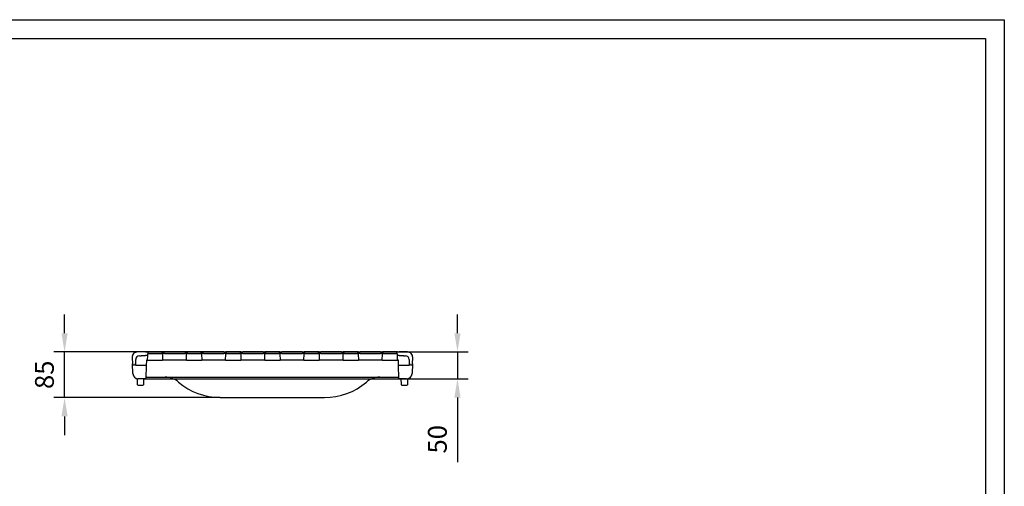
# Model space of a CAD drawing. Extents: x -14 to 2939, y 837 to 2925.
# Drawn here: x 1104 to 2939, y 2055 to 2925 of the extents above; entities that cross this region are included whole.
import ezdxf

# ---------------------------------------------------------------- set-up
doc = ezdxf.new("R2010")
doc.units = 0
doc.header["$LTSCALE"] = 7
doc.layers.get('Defpoints').update_dxf_attribs({"linetype": 'CONTINUOUS'})
doc.layers.add('AM_VIS', color=7, linetype='CONTINUOUS', lineweight=30)
doc.layers.add('BEMASS', color=3, linetype='CONTINUOUS')
doc.layers.add('okvir', color=7, linetype='CONTINUOUS')
doc.styles.add('BEMSTIL', font='simplex.shx', dxfattribs={"width": 0.8})
doc.dimstyles.get("Standard").update_dxf_attribs({"dimscale": 10, "dimtxt": 3.5, "dimasz": 3.5, "dimexe": 2, "dimexo": 0, "dimgap": 2, "dimtad": 1, "dimdec": 1, "dimdsep": 46, "dimtxsty": 'BEMSTIL', "dimcen": 3, "dimclrd": 3, "dimclre": 3, "dimclrt": 3, "dimadec": 0, "dimazin": 0, "dimtfac": 0.875, "dimtdec": 1, "dimtmove": 0, "dimatfit": 3, "dimfxl": 1, "dimtolj": 1, "dimlwd": -1, "dimlwe": -1, "dimarcsym": 0})

# ---------------------------------------------------------------- blocks, each defined once
blk = doc.blocks.new('*D2')
at = {"layer": 'BEMASS', "color": 3, "transparency": 16777216}
for p, q in [((1187.2, 2340.7), (1187.2, 2375.7)), ((1477.6, 2305.7), (1167.2, 2305.7)), ((1187.2, 2220.7), (1187.2, 2305.7)), ((1477.6, 2220.7), (1167.2, 2220.7)), ((1187.2, 2185.7), (1187.2, 2150.7))]:
    blk.add_line(p, q, dxfattribs=at)
for points in [[(1181.4, 2340.7), (1193, 2340.7), (1187.2, 2305.7)], [(1181.4, 2185.7), (1193, 2185.7), (1187.2, 2220.7)]]:
    blk.add_solid(points, dxfattribs=at)
at = {"layer": 'Defpoints', "color": 0, "transparency": 16777216}
for p in [(1187.2, 2305.7), (1477.6, 2305.7), (1477.6, 2220.7)]:
    blk.add_point(p, dxfattribs=at)
at = {"layer": 'BEMASS', "color": 3, "transparency": 16777216, "insert": (1149.7, 2263.2), "char_height": 35, "attachment_point": 5, "rotation": 90, "style": 'BEMSTIL'}
blk.add_mtext('\\A1;85', dxfattribs=at)
blk = doc.blocks.new('*D6')
at = {"layer": 'BEMASS', "color": 3, "transparency": 16777216}
for p, q in [((1919.8, 2340.7), (1919.8, 2375.7)), ((1338.3, 2305.7), (1939.8, 2305.7)), ((1919.8, 2305.7), (1919.8, 2255.7)), ((1335.2, 2255.7), (1939.8, 2255.7)), ((1919.8, 2220.7), (1919.8, 2100.4))]:
    blk.add_line(p, q, dxfattribs=at)
for points in [[(1914, 2340.7), (1925.6, 2340.7), (1919.8, 2305.7)], [(1914, 2220.7), (1925.6, 2220.7), (1919.8, 2255.7)]]:
    blk.add_solid(points, dxfattribs=at)
at = {"layer": 'Defpoints', "color": 0, "transparency": 16777216}
for p in [(1338.3, 2305.7), (1335.2, 2255.7), (1919.8, 2255.7)]:
    blk.add_point(p, dxfattribs=at)
at = {"layer": 'BEMASS', "color": 3, "transparency": 16777216, "insert": (1882.3, 2143), "char_height": 35, "attachment_point": 5, "rotation": 90, "style": 'BEMSTIL'}
blk.add_mtext('\\A1;50', dxfattribs=at)

msp = doc.modelspace()

# ---------------------------------------------------------------- linework, layer by layer
at = {"layer": 'AM_VIS'}
for p, q in [((1313.251, 2295.275), (1313.771, 2283.358)), ((1338.254, 2305.711), (1323.242, 2305.711)), ((1331.436, 2298.832), (1338.391, 2299.014)), ((1338.254, 2305.711), (1341.756, 2305.711)), ((1341.701, 2299.101), (1338.391, 2299.014)), ((1341.701, 2299.101), (1341.481, 2290.711)), ((1341.759, 2301.299), (1341.701, 2299.101)), ((1343.295, 2302.711), (1343.208, 2302.711)), ((1343.295, 2302.711), (1343.255, 2304.25)), ((1343.295, 2302.711), (1348.294, 2302.711)), ((1363.338, 2305.711), (1348.253, 2305.711)), ((1348.294, 2302.711), (1363.297, 2302.711)), ((1363.297, 2302.711), (1368.295, 2302.711)), ((1368.336, 2304.25), (1368.295, 2302.711)), ((1373.297, 2302.711), (1368.295, 2302.711)), ((1369.832, 2301.299), (1370.11, 2290.711)), ((1369.835, 2305.711), (1373.336, 2305.711)), ((1373.297, 2302.711), (1411.294, 2302.711)), ((1411.254, 2305.711), (1373.336, 2305.711)), ((1411.254, 2305.711), (1414.756, 2305.711)), ((1416.295, 2302.711), (1411.294, 2302.711)), ((1414.481, 2290.711), (1414.759, 2301.299)), ((1416.295, 2302.711), (1416.255, 2304.25)), ((1416.295, 2302.711), (1421.294, 2302.711)), ((1436.338, 2305.711), (1421.253, 2305.711)), ((1421.294, 2302.711), (1436.297, 2302.711)), ((1436.297, 2302.711), (1441.295, 2302.711)), ((1441.336, 2304.25), (1441.295, 2302.711)), ((1446.297, 2302.711), (1441.295, 2302.711)), ((1442.832, 2301.299), (1443.11, 2290.711)), ((1442.835, 2305.711), (1446.336, 2305.711)), ((1446.297, 2302.711), (1484.294, 2302.711)), ((1484.254, 2305.711), (1446.336, 2305.711)), ((1484.254, 2305.711), (1487.756, 2305.711)), ((1489.295, 2302.711), (1484.294, 2302.711)), ((1487.481, 2290.711), (1487.759, 2301.299)), ((1489.295, 2302.711), (1489.255, 2304.25)), ((1489.295, 2302.711), (1494.294, 2302.711)), ((1509.338, 2305.711), (1494.253, 2305.711)), ((1494.294, 2302.711), (1509.297, 2302.711)), ((1509.297, 2302.711), (1514.295, 2302.711)), ((1514.336, 2304.25), (1514.295, 2302.711)), ((1519.297, 2302.711), (1514.295, 2302.711)), ((1515.832, 2301.299), (1516.11, 2290.711)), ((1515.835, 2305.711), (1519.336, 2305.711)), ((1519.297, 2302.711), (1557.294, 2302.711)), ((1557.254, 2305.711), (1519.336, 2305.711)), ((1557.254, 2305.711), (1560.756, 2305.711)), ((1562.295, 2302.711), (1557.294, 2302.711)), ((1560.481, 2290.711), (1560.759, 2301.299)), ((1562.295, 2302.711), (1562.255, 2304.25)), ((1562.295, 2302.711), (1567.294, 2302.711)), ((1582.338, 2305.711), (1567.253, 2305.711)), ((1567.294, 2302.711), (1582.297, 2302.711)), ((1582.297, 2302.711), (1587.295, 2302.711)), ((1587.336, 2304.25), (1587.295, 2302.711)), ((1592.297, 2302.711), (1587.295, 2302.711)), ((1588.832, 2301.299), (1589.11, 2290.711)), ((1588.835, 2305.711), (1592.336, 2305.711)), ((1592.297, 2302.711), (1630.294, 2302.711)), ((1630.254, 2305.711), (1592.336, 2305.711)), ((1630.254, 2305.711), (1633.756, 2305.711)), ((1635.295, 2302.711), (1630.294, 2302.711)), ((1633.56, 2290.711), (1633.837, 2301.299)), ((1635.295, 2302.711), (1635.255, 2304.25)), ((1635.295, 2302.711), (1640.294, 2302.711)), ((1655.338, 2305.711), (1640.253, 2305.711)), ((1640.294, 2302.711), (1655.297, 2302.711)), ((1655.297, 2302.711), (1660.295, 2302.711)), ((1660.336, 2304.25), (1660.295, 2302.711)), ((1665.297, 2302.711), (1660.295, 2302.711)), ((1661.835, 2305.711), (1665.336, 2305.711)), ((1661.911, 2301.299), (1662.188, 2290.711)), ((1665.297, 2302.711), (1703.294, 2302.711)), ((1703.254, 2305.711), (1665.336, 2305.711)), ((1703.254, 2305.711), (1706.756, 2305.711)), ((1708.295, 2302.711), (1703.294, 2302.711)), ((1706.481, 2290.711), (1706.759, 2301.299)), ((1708.295, 2302.711), (1708.255, 2304.25)), ((1708.295, 2302.711), (1713.294, 2302.711)), ((1728.338, 2305.711), (1713.253, 2305.711)), ((1713.294, 2302.711), (1728.297, 2302.711)), ((1728.297, 2302.711), (1733.295, 2302.711)), ((1733.336, 2304.25), (1733.295, 2302.711)), ((1738.297, 2302.711), (1733.295, 2302.711)), ((1734.832, 2301.299), (1735.11, 2290.711)), ((1734.835, 2305.711), (1738.336, 2305.711)), ((1738.297, 2302.711), (1776.294, 2302.711)), ((1776.254, 2305.711), (1738.336, 2305.711)), ((1776.254, 2305.711), (1779.756, 2305.711)), ((1781.295, 2302.711), (1776.294, 2302.711)), ((1779.481, 2290.711), (1779.759, 2301.299)), ((1781.295, 2302.711), (1781.255, 2304.25)), ((1781.295, 2302.711), (1786.294, 2302.711)), ((1801.338, 2305.711), (1786.253, 2305.711)), ((1786.294, 2302.711), (1801.297, 2302.711)), ((1801.297, 2302.711), (1806.295, 2302.711)), ((1806.336, 2304.25), (1806.295, 2302.711)), ((1806.383, 2302.711), (1806.295, 2302.711)), ((1807.89, 2299.101), (1807.832, 2301.299)), ((1807.835, 2305.711), (1811.336, 2305.711)), ((1808.11, 2290.711), (1807.89, 2299.101)), ((1811.2, 2299.014), (1807.89, 2299.101)), ((1811.2, 2299.014), (1818.155, 2298.832)), ((1826.349, 2305.711), (1811.336, 2305.711)), ((1835.82, 2283.358), (1836.34, 2295.275)), ((1314.561, 2265.275), (1313.771, 2283.358)), ((1315.77, 2281.445), (1315.795, 2281.445)), ((1319.795, 2285.445), (1319.795, 2291.711)), ((1319.795, 2280.373), (1319.795, 2285.445)), ((1339.525, 2280.373), (1319.795, 2280.373)), ((1339.525, 2280.373), (1338.917, 2257.171)), ((1339.795, 2290.711), (1339.525, 2280.373)), ((1341.481, 2290.711), (1339.795, 2290.711)), ((1341.481, 2290.711), (1346.48, 2290.711)), ((1346.48, 2290.711), (1365.111, 2290.711)), ((1365.111, 2290.711), (1370.11, 2290.711)), ((1375.078, 2290.711), (1370.11, 2290.711)), ((1409.513, 2290.711), (1375.078, 2290.711)), ((1414.481, 2290.711), (1409.513, 2290.711)), ((1414.481, 2290.711), (1419.48, 2290.711)), ((1419.48, 2290.711), (1438.111, 2290.711)), ((1438.111, 2290.711), (1443.11, 2290.711)), ((1448.078, 2290.711), (1443.11, 2290.711)), ((1482.513, 2290.711), (1448.078, 2290.711)), ((1487.481, 2290.711), (1482.513, 2290.711)), ((1487.481, 2290.711), (1492.48, 2290.711)), ((1492.48, 2290.711), (1511.111, 2290.711)), ((1511.111, 2290.711), (1516.11, 2290.711)), ((1521.078, 2290.711), (1516.11, 2290.711)), ((1555.513, 2290.711), (1521.078, 2290.711)), ((1560.481, 2290.711), (1555.513, 2290.711)), ((1560.481, 2290.711), (1565.48, 2290.711)), ((1565.48, 2290.711), (1584.111, 2290.711)), ((1584.111, 2290.711), (1589.11, 2290.711)), ((1594.078, 2290.711), (1589.11, 2290.711)), ((1628.592, 2290.711), (1594.078, 2290.711)), ((1633.56, 2290.711), (1628.592, 2290.711)), ((1633.56, 2290.711), (1638.558, 2290.711)), ((1638.558, 2290.711), (1657.19, 2290.711)), ((1657.19, 2290.711), (1662.188, 2290.711)), ((1667.156, 2290.711), (1662.188, 2290.711)), ((1701.513, 2290.711), (1667.156, 2290.711)), ((1706.481, 2290.711), (1701.513, 2290.711)), ((1706.481, 2290.711), (1711.48, 2290.711)), ((1711.48, 2290.711), (1730.111, 2290.711)), ((1730.111, 2290.711), (1735.11, 2290.711)), ((1740.078, 2290.711), (1735.11, 2290.711)), ((1774.513, 2290.711), (1740.078, 2290.711)), ((1779.481, 2290.711), (1774.513, 2290.711)), ((1779.481, 2290.711), (1784.48, 2290.711)), ((1784.48, 2290.711), (1803.111, 2290.711)), ((1803.111, 2290.711), (1808.11, 2290.711)), ((1809.795, 2290.711), (1808.11, 2290.711)), ((1810.066, 2280.373), (1809.795, 2290.711)), ((1829.795, 2280.373), (1810.066, 2280.373)), ((1810.674, 2257.171), (1810.066, 2280.373)), ((1829.795, 2291.711), (1829.795, 2285.445)), ((1829.795, 2285.445), (1829.795, 2280.373)), ((1833.795, 2281.445), (1833.821, 2281.445)), ((1835.82, 2283.358), (1835.03, 2265.275)), ((1340.419, 2258.711), (1343.994, 2258.711)), ((1343.994, 2258.711), (1805.597, 2258.711)), ((1805.597, 2258.711), (1809.172, 2258.711)), ((1322.368, 2255.952), (1322.65, 2245.171)), ((1324.15, 2243.711), (1333.441, 2243.711)), ((1337.418, 2255.711), (1324.551, 2255.711)), ((1334.941, 2245.171), (1335.217, 2255.711)), ((1825.04, 2255.711), (1812.173, 2255.711)), ((1814.374, 2255.711), (1814.65, 2245.171)), ((1816.15, 2243.711), (1825.441, 2243.711)), ((1826.941, 2245.171), (1827.223, 2255.952)), ((1477.577, 2220.711), (1522.346, 2220.711)), ((1522.346, 2220.711), (1522.999, 2220.711)), ((1522.999, 2220.711), (1626.592, 2220.711)), ((1626.592, 2220.711), (1627.245, 2220.711)), ((1627.245, 2220.711), (1672.014, 2220.711))]:
    msp.add_line(p, q, dxfattribs=at)
for centre, radius, start, end in [((1323.242, 2295.711), 10, 90, 182.5), ((1326.795, 2291.711), 7, 90, 180), ((1341.756, 2304.211), 1.5, 1.5, 90), ((1369.835, 2304.211), 1.5, 90, 178.5), ((1368.383, 2301.261), 1.45, 1.5, 90), ((1414.756, 2304.211), 1.5, 1.5, 90), ((1416.208, 2301.261), 1.45, 90, 178.5), ((1442.835, 2304.211), 1.5, 90, 178.5), ((1441.383, 2301.261), 1.45, 1.5, 90), ((1487.756, 2304.211), 1.5, 1.5, 90), ((1489.208, 2301.261), 1.45, 90, 178.5), ((1515.835, 2304.211), 1.5, 90, 178.5), ((1514.383, 2301.261), 1.45, 1.5, 90), ((1560.756, 2304.211), 1.5, 1.5, 90), ((1562.208, 2301.261), 1.45, 90, 178.5), ((1588.835, 2304.211), 1.5, 90, 178.5), ((1587.383, 2301.261), 1.45, 1.5, 90), ((1633.756, 2304.211), 1.5, 1.5, 90), ((1635.287, 2301.261), 1.45, 90, 178.5), ((1661.835, 2304.211), 1.5, 90, 178.5), ((1660.462, 2301.261), 1.45, 1.5, 90), ((1706.756, 2304.211), 1.5, 1.5, 90), ((1708.208, 2301.261), 1.45, 90, 178.5), ((1734.835, 2304.211), 1.5, 90, 178.5), ((1733.383, 2301.261), 1.45, 1.5, 90), ((1779.756, 2304.211), 1.5, 1.5, 90), ((1781.208, 2301.261), 1.45, 90, 178.5), ((1807.835, 2304.211), 1.5, 90, 178.5), ((1822.795, 2291.711), 7, 0, 90), ((1826.349, 2295.711), 10, 357.5, 90), ((1315.77, 2283.445), 2, 182.5, 270), ((1315.795, 2285.445), 4, 270, 0), ((1833.795, 2285.445), 4, 180, 270), ((1833.821, 2283.445), 2, 270, 357.5), ((1324.551, 2265.711), 10, 182.5, 270), ((1374.795, 2220.711), 38, 49.419581, 90), ((1774.795, 2220.711), 38, 90, 130.580419), ((1825.04, 2265.711), 10, 270, 357.5), ((1324.15, 2245.211), 1.5, 181.5, 270), ((1333.441, 2245.211), 1.5, 270, 358.5), ((1337.418, 2257.211), 1.5, 270, 358.5), ((1477.577, 2340.711), 120, 229.419581, 270), ((1672.014, 2340.711), 120, 270, 310.580419), ((1812.173, 2257.211), 1.5, 181.5, 270), ((1816.15, 2245.211), 1.5, 181.5, 270), ((1825.441, 2245.211), 1.5, 270, 358.5)]:
    msp.add_arc(centre, radius, start, end, dxfattribs=at)
for points, knots in [([(1326.795, 2298.711), (1326.795, 2298.711), (1326.797, 2298.711), (1326.8, 2298.711), (1326.804, 2298.711), (1326.821, 2298.711), (1326.844, 2298.712), (1326.91, 2298.714), (1326.966, 2298.715), (1327.079, 2298.718), (1327.136, 2298.72), (1327.593, 2298.732), (1328.087, 2298.745), (1328.947, 2298.767), (1329.441, 2298.78), (1330.196, 2298.8), (1330.45, 2298.806), (1330.951, 2298.82), (1331.198, 2298.826), (1331.436, 2298.832)], [7.52309263, 7.52309263, 7.52309263, 7.52309263, 7.53708023, 7.53708023, 7.55521031, 7.55521031, 7.62434666, 7.62434666, 7.79756197, 7.79756197, 7.97077727, 7.97077727, 9.31854875, 9.31854875, 10.74624715, 10.74624715, 11.46009634, 11.46009634, 12.17394554, 12.17394554, 12.17394554, 12.17394554]), ([(1348.253, 2305.711), (1347.757, 2305.711), (1347.26, 2305.711), (1346.777, 2305.711), (1346.1, 2305.711), (1345.448, 2305.711), (1344.856, 2305.711), (1344.026, 2305.711), (1343.314, 2305.711), (1342.788, 2305.711), (1342.118, 2305.711), (1341.758, 2305.711), (1341.756, 2305.711)], [-0.78505555, -0.78505555, -0.78505555, -0.78505555, -0.55592235, -0.55592235, -0.55592235, -0.23513586, -0.23513586, -0.23513586, 0.21396521, 0.21396521, 0.21396521, 0.78505555, 0.78505555, 0.78505555, 0.78505555]), ([(1343.208, 2302.711), (1343.158, 2302.711), (1343.085, 2302.708), (1342.894, 2302.68), (1342.772, 2302.652), (1342.568, 2302.564), (1342.497, 2302.527), (1342.35, 2302.433), (1342.275, 2302.376), (1342.138, 2302.243), (1342.071, 2302.167), (1341.95, 2301.99), (1341.896, 2301.888), (1341.825, 2301.705), (1341.798, 2301.611), (1341.768, 2301.443), (1341.761, 2301.369), (1341.759, 2301.299)], [10.20883608, 10.20883608, 10.20883608, 10.20883608, 10.98706422, 10.98706422, 11.83277395, 11.83277395, 12.25562882, 12.25562882, 12.67848368, 12.67848368, 13.03193794, 13.03193794, 13.3853922, 13.3853922, 13.66442967, 13.66442967, 13.86902461, 13.86902461, 13.86902461, 13.86902461]), ([(1369.835, 2305.711), (1369.835, 2305.711), (1369.778, 2305.711), (1369.665, 2305.711), (1369.507, 2305.711), (1369.24, 2305.711), (1368.877, 2305.711), (1368.368, 2305.711), (1367.67, 2305.711), (1366.852, 2305.711), (1365.811, 2305.711), (1364.575, 2305.711), (1363.337, 2305.711)], [-0.78505555, -0.78505555, -0.78505555, -0.78505555, -0.55592235, -0.55592235, -0.55592235, -0.23513586, -0.23513586, -0.23513586, 0.21396521, 0.21396521, 0.21396521, 0.78505555, 0.78505555, 0.78505555, 0.78505555]), ([(1421.253, 2305.711), (1420.757, 2305.711), (1420.26, 2305.711), (1419.777, 2305.711), (1419.1, 2305.711), (1418.448, 2305.711), (1417.856, 2305.711), (1417.026, 2305.711), (1416.314, 2305.711), (1415.788, 2305.711), (1415.118, 2305.711), (1414.758, 2305.711), (1414.756, 2305.711)], [-0.78505555, -0.78505555, -0.78505555, -0.78505555, -0.55592235, -0.55592235, -0.55592235, -0.23513586, -0.23513586, -0.23513586, 0.21396521, 0.21396521, 0.21396521, 0.78505555, 0.78505555, 0.78505555, 0.78505555]), ([(1442.835, 2305.711), (1442.835, 2305.711), (1442.778, 2305.711), (1442.665, 2305.711), (1442.507, 2305.711), (1442.24, 2305.711), (1441.877, 2305.711), (1441.368, 2305.711), (1440.67, 2305.711), (1439.852, 2305.711), (1438.811, 2305.711), (1437.575, 2305.711), (1436.337, 2305.711)], [-0.78505555, -0.78505555, -0.78505555, -0.78505555, -0.55592235, -0.55592235, -0.55592235, -0.23513586, -0.23513586, -0.23513586, 0.21396521, 0.21396521, 0.21396521, 0.78505555, 0.78505555, 0.78505555, 0.78505555]), ([(1494.253, 2305.711), (1493.757, 2305.711), (1493.26, 2305.711), (1492.777, 2305.711), (1492.1, 2305.711), (1491.448, 2305.711), (1490.856, 2305.711), (1490.026, 2305.711), (1489.314, 2305.711), (1488.788, 2305.711), (1488.118, 2305.711), (1487.758, 2305.711), (1487.756, 2305.711)], [-0.78505555, -0.78505555, -0.78505555, -0.78505555, -0.55592235, -0.55592235, -0.55592235, -0.23513586, -0.23513586, -0.23513586, 0.21396521, 0.21396521, 0.21396521, 0.78505555, 0.78505555, 0.78505555, 0.78505555]), ([(1515.835, 2305.711), (1515.835, 2305.711), (1515.778, 2305.711), (1515.665, 2305.711), (1515.507, 2305.711), (1515.24, 2305.711), (1514.877, 2305.711), (1514.368, 2305.711), (1513.67, 2305.711), (1512.852, 2305.711), (1511.811, 2305.711), (1510.575, 2305.711), (1509.337, 2305.711)], [-0.78505555, -0.78505555, -0.78505555, -0.78505555, -0.55592235, -0.55592235, -0.55592235, -0.23513586, -0.23513586, -0.23513586, 0.21396521, 0.21396521, 0.21396521, 0.78505555, 0.78505555, 0.78505555, 0.78505555]), ([(1567.253, 2305.711), (1566.757, 2305.711), (1566.26, 2305.711), (1565.777, 2305.711), (1565.1, 2305.711), (1564.448, 2305.711), (1563.856, 2305.711), (1563.026, 2305.711), (1562.314, 2305.711), (1561.788, 2305.711), (1561.118, 2305.711), (1560.758, 2305.711), (1560.756, 2305.711)], [-0.78505555, -0.78505555, -0.78505555, -0.78505555, -0.55592235, -0.55592235, -0.55592235, -0.23513586, -0.23513586, -0.23513586, 0.21396521, 0.21396521, 0.21396521, 0.78505555, 0.78505555, 0.78505555, 0.78505555]), ([(1588.835, 2305.711), (1588.835, 2305.711), (1588.778, 2305.711), (1588.665, 2305.711), (1588.507, 2305.711), (1588.24, 2305.711), (1587.877, 2305.711), (1587.368, 2305.711), (1586.67, 2305.711), (1585.852, 2305.711), (1584.811, 2305.711), (1583.575, 2305.711), (1582.337, 2305.711)], [-0.78505555, -0.78505555, -0.78505555, -0.78505555, -0.55592235, -0.55592235, -0.55592235, -0.23513586, -0.23513586, -0.23513586, 0.21396521, 0.21396521, 0.21396521, 0.78505555, 0.78505555, 0.78505555, 0.78505555]), ([(1640.254, 2305.711), (1639.016, 2305.711), (1637.78, 2305.711), (1636.739, 2305.711), (1635.921, 2305.711), (1635.223, 2305.711), (1634.714, 2305.711), (1634.351, 2305.711), (1634.084, 2305.711), (1633.926, 2305.711), (1633.813, 2305.711), (1633.756, 2305.711), (1633.756, 2305.711)], [-0.78505555, -0.78505555, -0.78505555, -0.78505555, -0.21396521, -0.21396521, -0.21396521, 0.23513586, 0.23513586, 0.23513586, 0.55592235, 0.55592235, 0.55592235, 0.78505555, 0.78505555, 0.78505555, 0.78505555]), ([(1661.835, 2305.711), (1661.833, 2305.711), (1661.473, 2305.711), (1660.803, 2305.711), (1660.277, 2305.711), (1659.565, 2305.711), (1658.735, 2305.711), (1658.143, 2305.711), (1657.491, 2305.711), (1656.814, 2305.711), (1656.331, 2305.711), (1655.834, 2305.711), (1655.338, 2305.711)], [-0.78505555, -0.78505555, -0.78505555, -0.78505555, -0.21396521, -0.21396521, -0.21396521, 0.23513586, 0.23513586, 0.23513586, 0.55592235, 0.55592235, 0.55592235, 0.78505555, 0.78505555, 0.78505555, 0.78505555]), ([(1713.254, 2305.711), (1712.016, 2305.711), (1710.78, 2305.711), (1709.739, 2305.711), (1708.921, 2305.711), (1708.223, 2305.711), (1707.714, 2305.711), (1707.351, 2305.711), (1707.084, 2305.711), (1706.926, 2305.711), (1706.813, 2305.711), (1706.756, 2305.711), (1706.756, 2305.711)], [-0.78505555, -0.78505555, -0.78505555, -0.78505555, -0.21396521, -0.21396521, -0.21396521, 0.23513586, 0.23513586, 0.23513586, 0.55592235, 0.55592235, 0.55592235, 0.78505555, 0.78505555, 0.78505555, 0.78505555]), ([(1734.835, 2305.711), (1734.833, 2305.711), (1734.473, 2305.711), (1733.803, 2305.711), (1733.277, 2305.711), (1732.565, 2305.711), (1731.735, 2305.711), (1731.143, 2305.711), (1730.491, 2305.711), (1729.814, 2305.711), (1729.331, 2305.711), (1728.834, 2305.711), (1728.338, 2305.711)], [-0.78505555, -0.78505555, -0.78505555, -0.78505555, -0.21396521, -0.21396521, -0.21396521, 0.23513586, 0.23513586, 0.23513586, 0.55592235, 0.55592235, 0.55592235, 0.78505555, 0.78505555, 0.78505555, 0.78505555]), ([(1786.254, 2305.711), (1785.016, 2305.711), (1783.78, 2305.711), (1782.739, 2305.711), (1781.921, 2305.711), (1781.223, 2305.711), (1780.714, 2305.711), (1780.351, 2305.711), (1780.084, 2305.711), (1779.926, 2305.711), (1779.813, 2305.711), (1779.756, 2305.711), (1779.756, 2305.711)], [-0.78505555, -0.78505555, -0.78505555, -0.78505555, -0.21396521, -0.21396521, -0.21396521, 0.23513586, 0.23513586, 0.23513586, 0.55592235, 0.55592235, 0.55592235, 0.78505555, 0.78505555, 0.78505555, 0.78505555]), ([(1807.835, 2305.711), (1807.833, 2305.711), (1807.473, 2305.711), (1806.803, 2305.711), (1806.277, 2305.711), (1805.565, 2305.711), (1804.735, 2305.711), (1804.143, 2305.711), (1803.491, 2305.711), (1802.814, 2305.711), (1802.331, 2305.711), (1801.834, 2305.711), (1801.338, 2305.711)], [-0.78505555, -0.78505555, -0.78505555, -0.78505555, -0.21396521, -0.21396521, -0.21396521, 0.23513586, 0.23513586, 0.23513586, 0.55592235, 0.55592235, 0.55592235, 0.78505555, 0.78505555, 0.78505555, 0.78505555]), ([(1807.832, 2301.299), (1807.83, 2301.369), (1807.823, 2301.443), (1807.793, 2301.611), (1807.766, 2301.705), (1807.695, 2301.888), (1807.641, 2301.99), (1807.52, 2302.167), (1807.453, 2302.243), (1807.316, 2302.376), (1807.241, 2302.433), (1807.094, 2302.527), (1807.023, 2302.564), (1806.819, 2302.652), (1806.697, 2302.68), (1806.506, 2302.708), (1806.433, 2302.711), (1806.383, 2302.711)], [4.72226489, 4.72226489, 4.72226489, 4.72226489, 4.92685984, 4.92685984, 5.2058973, 5.2058973, 5.55935156, 5.55935156, 5.91280582, 5.91280582, 6.33566069, 6.33566069, 6.75851555, 6.75851555, 7.60422529, 7.60422529, 8.38245343, 8.38245343, 8.38245343, 8.38245343]), ([(1818.155, 2298.832), (1818.393, 2298.826), (1818.64, 2298.82), (1819.141, 2298.806), (1819.395, 2298.8), (1820.15, 2298.78), (1820.644, 2298.767), (1821.504, 2298.745), (1821.998, 2298.732), (1822.455, 2298.72), (1822.512, 2298.718), (1822.624, 2298.715), (1822.68, 2298.714), (1822.747, 2298.712), (1822.77, 2298.711), (1822.787, 2298.711), (1822.791, 2298.711), (1822.794, 2298.711), (1822.795, 2298.711), (1822.795, 2298.711)], [2.87998995, 2.87998995, 2.87998995, 2.87998995, 3.59383915, 3.59383915, 4.30768835, 4.30768835, 5.73538674, 5.73538674, 7.08315822, 7.08315822, 7.25637353, 7.25637353, 7.42958883, 7.42958883, 7.49872518, 7.49872518, 7.51685526, 7.51685526, 7.53084286, 7.53084286, 7.53084286, 7.53084286]), ([(1316.927, 2259.24), (1316.927, 2259.24), (1317.046, 2259.093), (1317.287, 2258.839), (1317.624, 2258.482), (1318.206, 2257.931), (1318.937, 2257.435), (1319.612, 2256.978), (1320.42, 2256.56), (1321.268, 2256.265), (1321.625, 2256.141), (1321.993, 2256.036), (1322.368, 2255.952)], [0, 0, 0, 0, 1.78968681, 1.78968681, 1.78968681, 4.29768541, 4.29768541, 4.29768541, 6.6118237, 6.6118237, 6.6118237, 7.58560491, 7.58560491, 7.58560491, 7.58560491]), ([(1340.419, 2258.711), (1340.296, 2258.711), (1340.178, 2258.696), (1340.067, 2258.669), (1339.913, 2258.632), (1339.774, 2258.573), (1339.652, 2258.5), (1339.48, 2258.397), (1339.34, 2258.268), (1339.231, 2258.127), (1339.078, 2257.929), (1338.984, 2257.705), (1338.942, 2257.476), (1338.929, 2257.401), (1338.921, 2257.326), (1338.919, 2257.25)], [0, 0, 0, 0, 0.88107941, 0.88107941, 0.88107941, 2.1145906, 2.1145906, 2.1145906, 3.84150625, 3.84150625, 3.84150625, 6.25918816, 6.25918816, 6.25918816, 7.04863532, 7.04863532, 7.04863532, 7.04863532]), ([(1340.419, 2258.711), (1340.297, 2258.711), (1340.179, 2258.696), (1340.068, 2258.669), (1339.914, 2258.632), (1339.776, 2258.573), (1339.653, 2258.5), (1339.481, 2258.398), (1339.341, 2258.269), (1339.232, 2258.128), (1339.079, 2257.93), (1338.984, 2257.706), (1338.942, 2257.476), (1338.929, 2257.401), (1338.921, 2257.326), (1338.919, 2257.25)], [0, 0, 0, 0, 0.87802378, 0.87802378, 0.87802378, 2.10725706, 2.10725706, 2.10725706, 3.82818367, 3.82818367, 3.82818367, 6.23748091, 6.23748091, 6.23748091, 7.02419021, 7.02419021, 7.02419021, 7.02419021]), ([(1340.419, 2258.711), (1340.295, 2258.711), (1340.176, 2258.695), (1340.066, 2258.669), (1339.91, 2258.631), (1339.772, 2258.572), (1339.649, 2258.498), (1339.477, 2258.396), (1339.338, 2258.266), (1339.23, 2258.125), (1339.077, 2257.927), (1338.983, 2257.704), (1338.942, 2257.475), (1338.929, 2257.401), (1338.921, 2257.325), (1338.919, 2257.25)], [0, 0, 0, 0, 0.88699755, 0.88699755, 0.88699755, 2.12879412, 2.12879412, 2.12879412, 3.86730931, 3.86730931, 3.86730931, 6.30123059, 6.30123059, 6.30123059, 7.09598039, 7.09598039, 7.09598039, 7.09598039]), ([(1340.419, 2258.711), (1340.295, 2258.711), (1340.176, 2258.695), (1340.066, 2258.669), (1339.91, 2258.631), (1339.772, 2258.572), (1339.649, 2258.498), (1339.477, 2258.396), (1339.338, 2258.266), (1339.23, 2258.125), (1339.077, 2257.927), (1338.983, 2257.704), (1338.942, 2257.475), (1338.929, 2257.401), (1338.921, 2257.325), (1338.919, 2257.25)], [0, 0, 0, 0, 0.88699758, 0.88699758, 0.88699758, 2.12879419, 2.12879419, 2.12879419, 3.86730945, 3.86730945, 3.86730945, 6.30123081, 6.30123081, 6.30123081, 7.09598065, 7.09598065, 7.09598065, 7.09598065]), ([(1810.672, 2257.25), (1810.67, 2257.326), (1810.662, 2257.401), (1810.649, 2257.476), (1810.607, 2257.705), (1810.513, 2257.929), (1810.36, 2258.127), (1810.251, 2258.268), (1810.111, 2258.397), (1809.939, 2258.5), (1809.817, 2258.573), (1809.678, 2258.632), (1809.524, 2258.669), (1809.413, 2258.696), (1809.295, 2258.711), (1809.172, 2258.711)], [-0.00415948, -0.00415948, -0.00415948, -0.00415948, 0.78528767, 0.78528767, 0.78528767, 3.20296959, 3.20296959, 3.20296959, 4.92988524, 4.92988524, 4.92988524, 6.16339642, 6.16339642, 6.16339642, 7.04447584, 7.04447584, 7.04447584, 7.04447584]), ([(1810.672, 2257.25), (1810.67, 2257.326), (1810.662, 2257.401), (1810.649, 2257.476), (1810.607, 2257.706), (1810.512, 2257.93), (1810.359, 2258.128), (1810.25, 2258.269), (1810.11, 2258.398), (1809.938, 2258.5), (1809.815, 2258.573), (1809.677, 2258.632), (1809.523, 2258.669), (1809.412, 2258.696), (1809.294, 2258.711), (1809.172, 2258.711)], [-0.0041683, -0.0041683, -0.0041683, -0.0041683, 0.782541, 0.782541, 0.782541, 3.19183825, 3.19183825, 3.19183825, 4.91276485, 4.91276485, 4.91276485, 6.14199814, 6.14199814, 6.14199814, 7.02002191, 7.02002191, 7.02002191, 7.02002191]), ([(1810.672, 2257.25), (1810.67, 2257.325), (1810.662, 2257.401), (1810.649, 2257.475), (1810.608, 2257.704), (1810.514, 2257.927), (1810.361, 2258.125), (1810.253, 2258.266), (1810.113, 2258.396), (1809.942, 2258.498), (1809.819, 2258.572), (1809.681, 2258.631), (1809.525, 2258.669), (1809.415, 2258.695), (1809.296, 2258.711), (1809.172, 2258.711)], [-0.00409785, -0.00409785, -0.00409785, -0.00409785, 0.79065195, 0.79065195, 0.79065195, 3.22457323, 3.22457323, 3.22457323, 4.96308843, 4.96308843, 4.96308843, 6.204885, 6.204885, 6.204885, 7.09188254, 7.09188254, 7.09188254, 7.09188254]), ([(1810.672, 2257.25), (1810.67, 2257.325), (1810.662, 2257.401), (1810.649, 2257.475), (1810.608, 2257.704), (1810.514, 2257.927), (1810.361, 2258.125), (1810.253, 2258.266), (1810.113, 2258.396), (1809.942, 2258.498), (1809.819, 2258.572), (1809.681, 2258.631), (1809.525, 2258.669), (1809.415, 2258.695), (1809.296, 2258.711), (1809.172, 2258.711)], [-0.00409755, -0.00409755, -0.00409755, -0.00409755, 0.79065228, 0.79065228, 0.79065228, 3.22457364, 3.22457364, 3.22457364, 4.9630889, 4.9630889, 4.9630889, 6.20488552, 6.20488552, 6.20488552, 7.0918831, 7.0918831, 7.0918831, 7.0918831]), ([(1827.223, 2255.952), (1827.864, 2256.097), (1828.485, 2256.301), (1829.07, 2256.559), (1829.871, 2256.912), (1830.61, 2257.372), (1831.202, 2257.835), (1831.625, 2258.166), (1831.968, 2258.491), (1832.213, 2258.744), (1832.389, 2258.925), (1832.512, 2259.065), (1832.586, 2259.149), (1832.638, 2259.209), (1832.664, 2259.24), (1832.664, 2259.24)], [1.86967423, 1.86967423, 1.86967423, 1.86967423, 3.53990015, 3.53990015, 3.53990015, 5.82825218, 5.82825218, 5.82825218, 7.46278934, 7.46278934, 7.46278934, 8.63031588, 8.63031588, 8.63031588, 9.46426341, 9.46426341, 9.46426341, 9.46426341])]:
    msp.add_open_spline(points, degree=3, knots=knots, dxfattribs=at)
at = {"layer": 'okvir', "color": 7, "true_color": 0xffffff}
msp.add_lwpolyline([(-13.727, 2924.865), (2939.398, 2924.865), (2939.398, 836.584), (-13.727, 836.584)], close=True, dxfattribs=at)
at = {"layer": 'okvir'}
msp.add_lwpolyline([(21.43, 2889.709), (2904.242, 2889.709), (2904.242, 871.74), (21.43, 871.74)], close=True, dxfattribs=at)

# ---------------------------------------------------------------- dimensions: what is measured, and where the dimension line sits
at = {"layer": 'BEMASS'}
for base, p1, p2, picture, middle in [((1187.184, 2305.711), (1477.577, 2220.711), (1477.577, 2305.711), '*D2', (1187.184, 2263.211)), ((1919.802, 2255.711), (1338.254, 2305.711), (1335.217, 2255.711), '*D6', (1919.802, 2143.044))]:
    dim = msp.add_linear_dim(base=base, p1=p1, p2=p2, angle=90, dimstyle='Standard', override={"dimdec": 0}, dxfattribs=at)
    dim.commit()
    dim.dimension.update_dxf_attribs({"geometry": picture, "text_midpoint": middle, "dimtype": 160})

doc.saveas('drawing.dxf')
